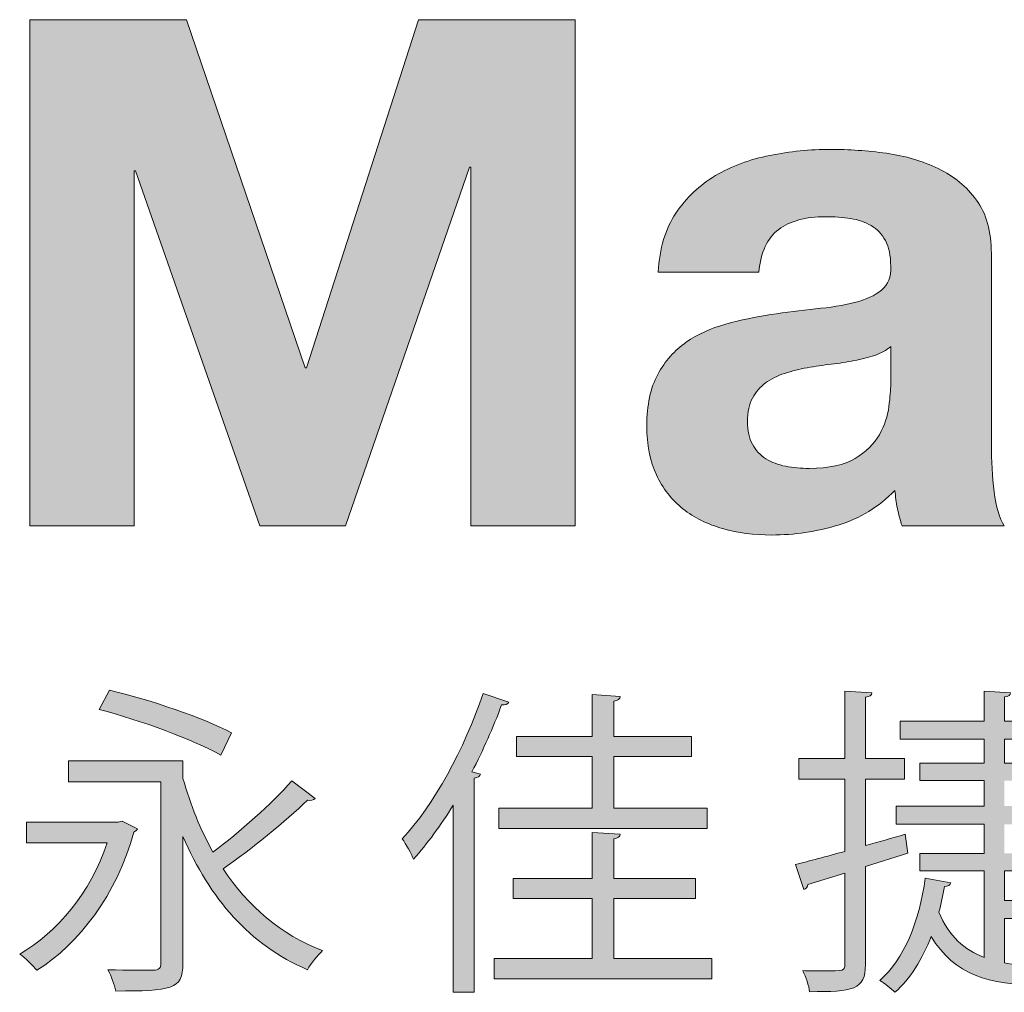
# Model space of a CAD drawing. Units: millimetres. Extents: x 60403 to 85760, y 20031 to 33592.
# Drawn here: x 77392 to 77730, y 20571 to 20905 of the extents above; entities that cross this region are included whole.
import ezdxf

# ---------------------------------------------------------------- set-up
doc = ezdxf.new("R2010")
doc.units = ezdxf.units.MM
doc.layers.add('圖層 1', color=7, linetype='Continuous', lineweight=0)

# ---------------------------------------------------------------- blocks, each defined once
blk = doc.blocks.new('Block_2')
at = {"layer": '圖層 1'}
h = blk.add_hatch(color=250, dxfattribs=at)
h.dxf.hatch_style = 2
edge = h.paths.add_edge_path()
edge.add_spline(control_points=[(5.0127, -13.4587), (5.1224, -13.4851), (5.2682, -13.5343), (5.3437, -13.5746), (5.3437, -13.5746), (5.3147, -13.6352), (5.3147, -13.6352), (5.241, -13.594), (5.097, -13.5404), (4.9846, -13.5115), (4.9846, -13.5115), (5.0127, -13.4587), (5.0127, -13.4587)], knot_values=[0, 0, 0, 0, 1, 1, 1, 2, 2, 2, 3, 3, 3, 4, 4, 4, 4], degree=3, periodic=0)
edge = h.paths.add_edge_path()
edge.add_spline(control_points=[(5.212, -13.6985), (5.2322, -13.7704), (5.2594, -13.8381), (5.2936, -13.8986), (5.3656, -13.8451), (5.4534, -13.7669), (5.5079, -13.7055), (5.5079, -13.7055), (5.5711, -13.7529), (5.5711, -13.7529), (5.5667, -13.7581), (5.5579, -13.759), (5.55, -13.7581), (5.4912, -13.8144), (5.3964, -13.8925), (5.3208, -13.9443), (5.3885, -14.0452), (5.478, -14.1234), (5.5913, -14.1664), (5.5781, -14.1787), (5.5597, -14.2015), (5.55, -14.2182), (5.3937, -14.1515), (5.284, -14.0242), (5.212, -13.8565), (5.212, -13.8565), (5.212, -14.2006), (5.212, -14.2006), (5.212, -14.2384), (5.2032, -14.2559), (5.1769, -14.2656), (5.1497, -14.2752), (5.1031, -14.2761), (5.0294, -14.2761), (5.0267, -14.2595), (5.0171, -14.2349), (5.0083, -14.2182), (5.0645, -14.2199), (5.1163, -14.2199), (5.1312, -14.2199), (5.147, -14.2191), (5.1523, -14.2147), (5.1523, -14.1998), (5.1523, -14.1998), (5.1523, -13.7081), (5.1523, -13.7081), (5.1523, -13.7081), (4.9012, -13.7081), (4.9012, -13.7081), (4.9012, -13.7081), (4.9012, -13.6511), (4.9012, -13.6511), (4.9012, -13.6511), (5.212, -13.6511), (5.212, -13.6511), (5.212, -13.6511), (5.212, -13.6985), (5.212, -13.6985)], knot_values=[0, 0, 0, 0, 1, 1, 1, 2, 2, 2, 3, 3, 3, 4, 4, 4, 5, 5, 5, 6, 6, 6, 7, 7, 7, 8, 8, 8, 9, 9, 9, 10, 10, 10, 11, 11, 11, 12, 12, 12, 13, 13, 13, 14, 14, 14, 15, 15, 15, 16, 16, 16, 17, 17, 17, 18, 18, 18, 19, 19, 19, 19], degree=3, periodic=0)
edge = h.paths.add_edge_path()
edge.add_spline(control_points=[(5.0469, -13.8144), (5.0469, -13.8144), (5.0882, -13.8354), (5.0882, -13.8354), (5.0873, -13.8389), (5.0829, -13.8424), (5.0785, -13.8442), (5.032, -14.0154), (4.9302, -14.1471), (4.8151, -14.2199), (4.8055, -14.2076), (4.7827, -14.1848), (4.7686, -14.1761), (4.8705, -14.1163), (4.9609, -14.0092), (5.0066, -13.874), (5.0066, -13.874), (4.787, -13.874), (4.787, -13.874), (4.787, -13.874), (4.787, -13.817), (4.787, -13.817), (4.787, -13.817), (5.0364, -13.817), (5.0364, -13.817), (5.0364, -13.817), (5.0469, -13.8144), (5.0469, -13.8144)], knot_values=[0, 0, 0, 0, 1, 1, 1, 2, 2, 2, 3, 3, 3, 4, 4, 4, 5, 5, 5, 6, 6, 6, 7, 7, 7, 8, 8, 8, 9, 9, 9, 9], degree=3, periodic=0)
h = blk.add_hatch(color=250, dxfattribs=at)
h.dxf.hatch_style = 2
edge = h.paths.add_edge_path()
edge.add_spline(control_points=[(6.3232, -13.7792), (6.3232, -13.7792), (6.3232, -13.6387), (6.3232, -13.6387), (6.3232, -13.6387), (6.1177, -13.6387), (6.1177, -13.6387), (6.1177, -13.6387), (6.1177, -13.5843), (6.1177, -13.5843), (6.1177, -13.5843), (6.3232, -13.5843), (6.3232, -13.5843), (6.3232, -13.5843), (6.3232, -13.471), (6.3232, -13.471), (6.3232, -13.471), (6.3996, -13.4763), (6.3996, -13.4763), (6.3987, -13.4825), (6.3943, -13.4869), (6.382, -13.4886), (6.382, -13.4886), (6.382, -13.5843), (6.382, -13.5843), (6.382, -13.5843), (6.5936, -13.5843), (6.5936, -13.5843), (6.5936, -13.5843), (6.5936, -13.6387), (6.5936, -13.6387), (6.5936, -13.6387), (6.382, -13.6387), (6.382, -13.6387), (6.382, -13.6387), (6.382, -13.7792), (6.382, -13.7792), (6.382, -13.7792), (6.6357, -13.7792), (6.6357, -13.7792), (6.6357, -13.7792), (6.6357, -13.8345), (6.6357, -13.8345), (6.6357, -13.8345), (6.0703, -13.8345), (6.0703, -13.8345), (6.0703, -13.8345), (6.0703, -13.7792), (6.0703, -13.7792), (6.0703, -13.7792), (6.3232, -13.7792), (6.3232, -13.7792)], knot_values=[0, 0, 0, 0, 1, 1, 1, 2, 2, 2, 3, 3, 3, 4, 4, 4, 5, 5, 5, 6, 6, 6, 7, 7, 7, 8, 8, 8, 9, 9, 9, 10, 10, 10, 11, 11, 11, 12, 12, 12, 13, 13, 13, 14, 14, 14, 15, 15, 15, 16, 16, 16, 17, 17, 17, 17], degree=3, periodic=0)
edge = h.paths.add_edge_path()
edge.add_spline(control_points=[(6.382, -14.1875), (6.382, -14.1875), (6.648, -14.1875), (6.648, -14.1875), (6.648, -14.1875), (6.648, -14.2428), (6.648, -14.2428), (6.648, -14.2428), (6.0572, -14.2428), (6.0572, -14.2428), (6.0572, -14.2428), (6.0572, -14.1875), (6.0572, -14.1875), (6.0572, -14.1875), (6.3232, -14.1875), (6.3232, -14.1875), (6.3232, -14.1875), (6.3232, -14.0251), (6.3232, -14.0251), (6.3232, -14.0251), (6.109, -14.0251), (6.109, -14.0251), (6.109, -14.0251), (6.109, -13.9706), (6.109, -13.9706), (6.109, -13.9706), (6.3232, -13.9706), (6.3232, -13.9706), (6.3232, -13.9706), (6.3232, -13.8451), (6.3232, -13.8451), (6.3232, -13.8451), (6.3996, -13.8503), (6.3996, -13.8503), (6.3987, -13.8565), (6.3943, -13.8609), (6.382, -13.8626), (6.382, -13.8626), (6.382, -13.9706), (6.382, -13.9706), (6.382, -13.9706), (6.6041, -13.9706), (6.6041, -13.9706), (6.6041, -13.9706), (6.6041, -14.0251), (6.6041, -14.0251), (6.6041, -14.0251), (6.382, -14.0251), (6.382, -14.0251), (6.382, -14.0251), (6.382, -14.1875), (6.382, -14.1875)], knot_values=[0, 0, 0, 0, 1, 1, 1, 2, 2, 2, 3, 3, 3, 4, 4, 4, 5, 5, 5, 6, 6, 6, 7, 7, 7, 8, 8, 8, 9, 9, 9, 10, 10, 10, 11, 11, 11, 12, 12, 12, 13, 13, 13, 14, 14, 14, 15, 15, 15, 16, 16, 16, 17, 17, 17, 17], degree=3, periodic=0)
edge = h.paths.add_edge_path()
edge.add_spline(control_points=[(5.9457, -13.7713), (5.9123, -13.8266), (5.8754, -13.8758), (5.8385, -13.9179), (5.8324, -13.9039), (5.8175, -13.8767), (5.8078, -13.8626), (5.8921, -13.7713), (5.9764, -13.6194), (6.0273, -13.4675), (6.0273, -13.4675), (6.0975, -13.4912), (6.0975, -13.4912), (6.094, -13.4974), (6.0879, -13.5), (6.0774, -13.4991), (6.0545, -13.5606), (6.0273, -13.622), (5.9966, -13.6809), (5.9966, -13.6809), (6.0203, -13.687), (6.0203, -13.687), (6.0185, -13.6923), (6.0141, -13.6967), (6.0027, -13.6976), (6.0027, -13.6976), (6.0027, -14.2796), (6.0027, -14.2796), (6.0027, -14.2796), (5.9457, -14.2796), (5.9457, -14.2796), (5.9457, -14.2796), (5.9457, -13.7713), (5.9457, -13.7713)], knot_values=[0, 0, 0, 0, 1, 1, 1, 2, 2, 2, 3, 3, 3, 4, 4, 4, 5, 5, 5, 6, 6, 6, 7, 7, 7, 8, 8, 8, 9, 9, 9, 10, 10, 10, 11, 11, 11, 11], degree=3, periodic=0)
h = blk.add_hatch(color=250, dxfattribs=at)
h.dxf.hatch_style = 2
edge = h.paths.add_edge_path()
edge.add_spline(control_points=[(7.4432, -13.8231), (7.4432, -13.8231), (7.4432, -13.9021), (7.4432, -13.9021), (7.4432, -13.9021), (7.5775, -13.9021), (7.5775, -13.9021), (7.5775, -13.9021), (7.5775, -13.8231), (7.5775, -13.8231), (7.5775, -13.8231), (7.4432, -13.8231), (7.4432, -13.8231)], knot_values=[0, 0, 0, 0, 1, 1, 1, 2, 2, 2, 3, 3, 3, 4, 4, 4, 4], degree=3, periodic=0)
edge = h.paths.add_edge_path()
edge.add_spline(control_points=[(7.4432, -13.7046), (7.4432, -13.7046), (7.4432, -13.7739), (7.4432, -13.7739), (7.4432, -13.7739), (7.5775, -13.7739), (7.5775, -13.7739), (7.5775, -13.7739), (7.5775, -13.7046), (7.5775, -13.7046), (7.5775, -13.7046), (7.4432, -13.7046), (7.4432, -13.7046)], knot_values=[0, 0, 0, 0, 1, 1, 1, 2, 2, 2, 3, 3, 3, 4, 4, 4, 4], degree=3, periodic=0)
edge = h.paths.add_edge_path()
edge.add_spline(control_points=[(7.4432, -14.0795), (7.4432, -14.0795), (7.4432, -14.1998), (7.4432, -14.1998), (7.4827, -14.2068), (7.5055, -14.2068), (7.7048, -14.2068), (7.6969, -14.2199), (7.6881, -14.2454), (7.6864, -14.2595), (7.6864, -14.2595), (7.5389, -14.2595), (7.5389, -14.2595), (7.4019, -14.2595), (7.3071, -14.2331), (7.2439, -14.1278), (7.2202, -14.1901), (7.1877, -14.2428), (7.1455, -14.2796), (7.1368, -14.27), (7.1174, -14.255), (7.1043, -14.2472), (7.171, -14.1901), (7.2114, -14.0882), (7.228, -13.9697), (7.228, -13.9697), (7.2974, -13.982), (7.2974, -13.982), (7.2957, -13.9882), (7.2895, -13.9917), (7.2799, -13.9925), (7.2764, -14.0163), (7.2711, -14.04), (7.2649, -14.0619), (7.293, -14.1278), (7.3343, -14.1646), (7.3879, -14.1848), (7.3879, -14.1848), (7.3879, -13.9495), (7.3879, -13.9495), (7.3879, -13.9495), (7.2131, -13.9495), (7.2131, -13.9495), (7.2131, -13.9495), (7.2131, -13.9021), (7.2131, -13.9021), (7.2131, -13.9021), (7.3879, -13.9021), (7.3879, -13.9021), (7.3879, -13.9021), (7.3879, -13.8231), (7.3879, -13.8231), (7.3879, -13.8231), (7.149, -13.8231), (7.149, -13.8231), (7.149, -13.8231), (7.149, -13.7739), (7.149, -13.7739), (7.149, -13.7739), (7.3879, -13.7739), (7.3879, -13.7739), (7.3879, -13.7739), (7.3879, -13.7046), (7.3879, -13.7046), (7.3879, -13.7046), (7.2131, -13.7046), (7.2131, -13.7046), (7.2131, -13.7046), (7.2131, -13.6572), (7.2131, -13.6572), (7.2131, -13.6572), (7.3879, -13.6572), (7.3879, -13.6572), (7.3879, -13.6572), (7.3879, -13.5922), (7.3879, -13.5922), (7.3879, -13.5922), (7.1596, -13.5922), (7.1596, -13.5922), (7.1596, -13.5922), (7.1596, -13.543), (7.1596, -13.543), (7.1596, -13.543), (7.3879, -13.543), (7.3879, -13.543), (7.3879, -13.543), (7.3879, -13.4614), (7.3879, -13.4614), (7.3879, -13.4614), (7.4598, -13.4658), (7.4598, -13.4658), (7.459, -13.4719), (7.4546, -13.4763), (7.4432, -13.4772), (7.4432, -13.4772), (7.4432, -13.543), (7.4432, -13.543), (7.4432, -13.543), (7.6881, -13.543), (7.6881, -13.543), (7.6881, -13.543), (7.6881, -13.5922), (7.6881, -13.5922), (7.6881, -13.5922), (7.4432, -13.5922), (7.4432, -13.5922), (7.4432, -13.5922), (7.4432, -13.6572), (7.4432, -13.6572), (7.4432, -13.6572), (7.6328, -13.6572), (7.6328, -13.6572), (7.6328, -13.6572), (7.6328, -13.7739), (7.6328, -13.7739), (7.6328, -13.7739), (7.6995, -13.7739), (7.6995, -13.7739), (7.6995, -13.7739), (7.6995, -13.8231), (7.6995, -13.8231), (7.6995, -13.8231), (7.6328, -13.8231), (7.6328, -13.8231), (7.6328, -13.8231), (7.6328, -13.9495), (7.6328, -13.9495), (7.6328, -13.9495), (7.4432, -13.9495), (7.4432, -13.9495), (7.4432, -13.9495), (7.4432, -14.0303), (7.4432, -14.0303), (7.4432, -14.0303), (7.6416, -14.0303), (7.6416, -14.0303), (7.6416, -14.0303), (7.6416, -14.0795), (7.6416, -14.0795), (7.6416, -14.0795), (7.4432, -14.0795), (7.4432, -14.0795)], knot_values=[0, 0, 0, 0, 1, 1, 1, 2, 2, 2, 3, 3, 3, 4, 4, 4, 5, 5, 5, 6, 6, 6, 7, 7, 7, 8, 8, 8, 9, 9, 9, 10, 10, 10, 11, 11, 11, 12, 12, 12, 13, 13, 13, 14, 14, 14, 15, 15, 15, 16, 16, 16, 17, 17, 17, 18, 18, 18, 19, 19, 19, 20, 20, 20, 21, 21, 21, 22, 22, 22, 23, 23, 23, 24, 24, 24, 25, 25, 25, 26, 26, 26, 27, 27, 27, 28, 28, 28, 29, 29, 29, 30, 30, 30, 31, 31, 31, 32, 32, 32, 33, 33, 33, 34, 34, 34, 35, 35, 35, 36, 36, 36, 37, 37, 37, 38, 38, 38, 39, 39, 39, 40, 40, 40, 41, 41, 41, 42, 42, 42, 43, 43, 43, 44, 44, 44, 45, 45, 45, 46, 46, 46, 47, 47, 47, 47], degree=3, periodic=0)
edge = h.paths.add_edge_path()
edge.add_spline(control_points=[(7.0656, -13.881), (7.1008, -13.8714), (7.1376, -13.8609), (7.1736, -13.8503), (7.1736, -13.8503), (7.1806, -13.9012), (7.1806, -13.9012), (7.1806, -13.9012), (7.0656, -13.9381), (7.0656, -13.9381), (7.0656, -13.9381), (7.0656, -14.2041), (7.0656, -14.2041), (7.0656, -14.2735), (7.0314, -14.2779), (6.9138, -14.2779), (6.912, -14.2621), (6.9041, -14.2375), (6.8953, -14.2208), (6.9146, -14.2217), (6.9322, -14.2217), (6.948, -14.2217), (7.0094, -14.2217), (7.0094, -14.2208), (7.0094, -14.2033), (7.0094, -14.2033), (7.0094, -13.9557), (7.0094, -13.9557), (7.0094, -13.9557), (6.9094, -13.9864), (6.9094, -13.9864), (6.9085, -13.9934), (6.9041, -13.9987), (6.8979, -14.0005), (6.8979, -14.0005), (6.876, -13.932), (6.876, -13.932), (6.9129, -13.9232), (6.9585, -13.9109), (7.0094, -13.8969), (7.0094, -13.8969), (7.0094, -13.7002), (7.0094, -13.7002), (7.0094, -13.7002), (6.8848, -13.7002), (6.8848, -13.7002), (6.8848, -13.7002), (6.8848, -13.6449), (6.8848, -13.6449), (6.8848, -13.6449), (7.0094, -13.6449), (7.0094, -13.6449), (7.0094, -13.6449), (7.0094, -13.4614), (7.0094, -13.4614), (7.0094, -13.4614), (7.0832, -13.4658), (7.0832, -13.4658), (7.0823, -13.4728), (7.0779, -13.4763), (7.0656, -13.4781), (7.0656, -13.4781), (7.0656, -13.6449), (7.0656, -13.6449), (7.0656, -13.6449), (7.1719, -13.6449), (7.1719, -13.6449), (7.1719, -13.6449), (7.1719, -13.7002), (7.1719, -13.7002), (7.1719, -13.7002), (7.0656, -13.7002), (7.0656, -13.7002), (7.0656, -13.7002), (7.0656, -13.881), (7.0656, -13.881)], knot_values=[0, 0, 0, 0, 1, 1, 1, 2, 2, 2, 3, 3, 3, 4, 4, 4, 5, 5, 5, 6, 6, 6, 7, 7, 7, 8, 8, 8, 9, 9, 9, 10, 10, 10, 11, 11, 11, 12, 12, 12, 13, 13, 13, 14, 14, 14, 15, 15, 15, 16, 16, 16, 17, 17, 17, 18, 18, 18, 19, 19, 19, 20, 20, 20, 21, 21, 21, 22, 22, 22, 23, 23, 23, 24, 24, 24, 25, 25, 25, 25], degree=3, periodic=0)
for points, knots in [([(5.0127, -13.4587), (5.1224, -13.4851), (5.2682, -13.5343), (5.3437, -13.5746), (5.3437, -13.5746), (5.3147, -13.6352), (5.3147, -13.6352), (5.241, -13.594), (5.097, -13.5404), (4.9846, -13.5115), (4.9846, -13.5115), (5.0127, -13.4587), (5.0127, -13.4587)], [0, 0, 0, 0, 1, 1, 1, 2, 2, 2, 3, 3, 3, 4, 4, 4, 4]), ([(5.9457, -13.7713), (5.9123, -13.8266), (5.8754, -13.8758), (5.8385, -13.9179), (5.8324, -13.9039), (5.8175, -13.8767), (5.8078, -13.8626), (5.8921, -13.7713), (5.9764, -13.6194), (6.0273, -13.4675), (6.0273, -13.4675), (6.0975, -13.4912), (6.0975, -13.4912), (6.094, -13.4974), (6.0879, -13.5), (6.0774, -13.4991), (6.0545, -13.5606), (6.0273, -13.622), (5.9966, -13.6809), (5.9966, -13.6809), (6.0203, -13.687), (6.0203, -13.687), (6.0185, -13.6923), (6.0141, -13.6967), (6.0027, -13.6976), (6.0027, -13.6976), (6.0027, -14.2796), (6.0027, -14.2796), (6.0027, -14.2796), (5.9457, -14.2796), (5.9457, -14.2796), (5.9457, -14.2796), (5.9457, -13.7713), (5.9457, -13.7713)], [0, 0, 0, 0, 1, 1, 1, 2, 2, 2, 3, 3, 3, 4, 4, 4, 5, 5, 5, 6, 6, 6, 7, 7, 7, 8, 8, 8, 9, 9, 9, 10, 10, 10, 11, 11, 11, 11]), ([(6.3232, -13.7792), (6.3232, -13.7792), (6.3232, -13.6387), (6.3232, -13.6387), (6.3232, -13.6387), (6.1177, -13.6387), (6.1177, -13.6387), (6.1177, -13.6387), (6.1177, -13.5843), (6.1177, -13.5843), (6.1177, -13.5843), (6.3232, -13.5843), (6.3232, -13.5843), (6.3232, -13.5843), (6.3232, -13.471), (6.3232, -13.471), (6.3232, -13.471), (6.3996, -13.4763), (6.3996, -13.4763), (6.3987, -13.4825), (6.3943, -13.4869), (6.382, -13.4886), (6.382, -13.4886), (6.382, -13.5843), (6.382, -13.5843), (6.382, -13.5843), (6.5936, -13.5843), (6.5936, -13.5843), (6.5936, -13.5843), (6.5936, -13.6387), (6.5936, -13.6387), (6.5936, -13.6387), (6.382, -13.6387), (6.382, -13.6387), (6.382, -13.6387), (6.382, -13.7792), (6.382, -13.7792), (6.382, -13.7792), (6.6357, -13.7792), (6.6357, -13.7792), (6.6357, -13.7792), (6.6357, -13.8345), (6.6357, -13.8345), (6.6357, -13.8345), (6.0703, -13.8345), (6.0703, -13.8345), (6.0703, -13.8345), (6.0703, -13.7792), (6.0703, -13.7792), (6.0703, -13.7792), (6.3232, -13.7792), (6.3232, -13.7792)], [0, 0, 0, 0, 1, 1, 1, 2, 2, 2, 3, 3, 3, 4, 4, 4, 5, 5, 5, 6, 6, 6, 7, 7, 7, 8, 8, 8, 9, 9, 9, 10, 10, 10, 11, 11, 11, 12, 12, 12, 13, 13, 13, 14, 14, 14, 15, 15, 15, 16, 16, 16, 17, 17, 17, 17]), ([(7.0656, -13.881), (7.1008, -13.8714), (7.1376, -13.8609), (7.1736, -13.8503), (7.1736, -13.8503), (7.1806, -13.9012), (7.1806, -13.9012), (7.1806, -13.9012), (7.0656, -13.9381), (7.0656, -13.9381), (7.0656, -13.9381), (7.0656, -14.2041), (7.0656, -14.2041), (7.0656, -14.2735), (7.0314, -14.2779), (6.9138, -14.2779), (6.912, -14.2621), (6.9041, -14.2375), (6.8953, -14.2208), (6.9146, -14.2217), (6.9322, -14.2217), (6.948, -14.2217), (7.0094, -14.2217), (7.0094, -14.2208), (7.0094, -14.2033), (7.0094, -14.2033), (7.0094, -13.9557), (7.0094, -13.9557), (7.0094, -13.9557), (6.9094, -13.9864), (6.9094, -13.9864), (6.9085, -13.9934), (6.9041, -13.9987), (6.8979, -14.0005), (6.8979, -14.0005), (6.876, -13.932), (6.876, -13.932), (6.9129, -13.9232), (6.9585, -13.9109), (7.0094, -13.8969), (7.0094, -13.8969), (7.0094, -13.7002), (7.0094, -13.7002), (7.0094, -13.7002), (6.8848, -13.7002), (6.8848, -13.7002), (6.8848, -13.7002), (6.8848, -13.6449), (6.8848, -13.6449), (6.8848, -13.6449), (7.0094, -13.6449), (7.0094, -13.6449), (7.0094, -13.6449), (7.0094, -13.4614), (7.0094, -13.4614), (7.0094, -13.4614), (7.0832, -13.4658), (7.0832, -13.4658), (7.0823, -13.4728), (7.0779, -13.4763), (7.0656, -13.4781), (7.0656, -13.4781), (7.0656, -13.6449), (7.0656, -13.6449), (7.0656, -13.6449), (7.1719, -13.6449), (7.1719, -13.6449), (7.1719, -13.6449), (7.1719, -13.7002), (7.1719, -13.7002), (7.1719, -13.7002), (7.0656, -13.7002), (7.0656, -13.7002), (7.0656, -13.7002), (7.0656, -13.881), (7.0656, -13.881)], [0, 0, 0, 0, 1, 1, 1, 2, 2, 2, 3, 3, 3, 4, 4, 4, 5, 5, 5, 6, 6, 6, 7, 7, 7, 8, 8, 8, 9, 9, 9, 10, 10, 10, 11, 11, 11, 12, 12, 12, 13, 13, 13, 14, 14, 14, 15, 15, 15, 16, 16, 16, 17, 17, 17, 18, 18, 18, 19, 19, 19, 20, 20, 20, 21, 21, 21, 22, 22, 22, 23, 23, 23, 24, 24, 24, 25, 25, 25, 25]), ([(7.4432, -14.0795), (7.4432, -14.0795), (7.4432, -14.1998), (7.4432, -14.1998), (7.4827, -14.2068), (7.5055, -14.2068), (7.7048, -14.2068), (7.6969, -14.2199), (7.6881, -14.2454), (7.6864, -14.2595), (7.6864, -14.2595), (7.5389, -14.2595), (7.5389, -14.2595), (7.4019, -14.2595), (7.3071, -14.2331), (7.2439, -14.1278), (7.2202, -14.1901), (7.1877, -14.2428), (7.1455, -14.2796), (7.1368, -14.27), (7.1174, -14.255), (7.1043, -14.2472), (7.171, -14.1901), (7.2114, -14.0882), (7.228, -13.9697), (7.228, -13.9697), (7.2974, -13.982), (7.2974, -13.982), (7.2957, -13.9882), (7.2895, -13.9917), (7.2799, -13.9925), (7.2764, -14.0163), (7.2711, -14.04), (7.2649, -14.0619), (7.293, -14.1278), (7.3343, -14.1646), (7.3879, -14.1848), (7.3879, -14.1848), (7.3879, -13.9495), (7.3879, -13.9495), (7.3879, -13.9495), (7.2131, -13.9495), (7.2131, -13.9495), (7.2131, -13.9495), (7.2131, -13.9021), (7.2131, -13.9021), (7.2131, -13.9021), (7.3879, -13.9021), (7.3879, -13.9021), (7.3879, -13.9021), (7.3879, -13.8231), (7.3879, -13.8231), (7.3879, -13.8231), (7.149, -13.8231), (7.149, -13.8231), (7.149, -13.8231), (7.149, -13.7739), (7.149, -13.7739), (7.149, -13.7739), (7.3879, -13.7739), (7.3879, -13.7739), (7.3879, -13.7739), (7.3879, -13.7046), (7.3879, -13.7046), (7.3879, -13.7046), (7.2131, -13.7046), (7.2131, -13.7046), (7.2131, -13.7046), (7.2131, -13.6572), (7.2131, -13.6572), (7.2131, -13.6572), (7.3879, -13.6572), (7.3879, -13.6572), (7.3879, -13.6572), (7.3879, -13.5922), (7.3879, -13.5922), (7.3879, -13.5922), (7.1596, -13.5922), (7.1596, -13.5922), (7.1596, -13.5922), (7.1596, -13.543), (7.1596, -13.543), (7.1596, -13.543), (7.3879, -13.543), (7.3879, -13.543), (7.3879, -13.543), (7.3879, -13.4614), (7.3879, -13.4614), (7.3879, -13.4614), (7.4598, -13.4658), (7.4598, -13.4658), (7.459, -13.4719), (7.4546, -13.4763), (7.4432, -13.4772), (7.4432, -13.4772), (7.4432, -13.543), (7.4432, -13.543), (7.4432, -13.543), (7.6881, -13.543), (7.6881, -13.543), (7.6881, -13.543), (7.6881, -13.5922), (7.6881, -13.5922), (7.6881, -13.5922), (7.4432, -13.5922), (7.4432, -13.5922), (7.4432, -13.5922), (7.4432, -13.6572), (7.4432, -13.6572), (7.4432, -13.6572), (7.6328, -13.6572), (7.6328, -13.6572), (7.6328, -13.6572), (7.6328, -13.7739), (7.6328, -13.7739), (7.6328, -13.7739), (7.6995, -13.7739), (7.6995, -13.7739), (7.6995, -13.7739), (7.6995, -13.8231), (7.6995, -13.8231), (7.6995, -13.8231), (7.6328, -13.8231), (7.6328, -13.8231), (7.6328, -13.8231), (7.6328, -13.9495), (7.6328, -13.9495), (7.6328, -13.9495), (7.4432, -13.9495), (7.4432, -13.9495), (7.4432, -13.9495), (7.4432, -14.0303), (7.4432, -14.0303), (7.4432, -14.0303), (7.6416, -14.0303), (7.6416, -14.0303), (7.6416, -14.0303), (7.6416, -14.0795), (7.6416, -14.0795), (7.6416, -14.0795), (7.4432, -14.0795), (7.4432, -14.0795)], [0, 0, 0, 0, 1, 1, 1, 2, 2, 2, 3, 3, 3, 4, 4, 4, 5, 5, 5, 6, 6, 6, 7, 7, 7, 8, 8, 8, 9, 9, 9, 10, 10, 10, 11, 11, 11, 12, 12, 12, 13, 13, 13, 14, 14, 14, 15, 15, 15, 16, 16, 16, 17, 17, 17, 18, 18, 18, 19, 19, 19, 20, 20, 20, 21, 21, 21, 22, 22, 22, 23, 23, 23, 24, 24, 24, 25, 25, 25, 26, 26, 26, 27, 27, 27, 28, 28, 28, 29, 29, 29, 30, 30, 30, 31, 31, 31, 32, 32, 32, 33, 33, 33, 34, 34, 34, 35, 35, 35, 36, 36, 36, 37, 37, 37, 38, 38, 38, 39, 39, 39, 40, 40, 40, 41, 41, 41, 42, 42, 42, 43, 43, 43, 44, 44, 44, 45, 45, 45, 46, 46, 46, 47, 47, 47, 47]), ([(5.212, -13.6985), (5.2322, -13.7704), (5.2594, -13.8381), (5.2936, -13.8986), (5.3656, -13.8451), (5.4534, -13.7669), (5.5079, -13.7055), (5.5079, -13.7055), (5.5711, -13.7529), (5.5711, -13.7529), (5.5667, -13.7581), (5.5579, -13.759), (5.55, -13.7581), (5.4912, -13.8144), (5.3964, -13.8925), (5.3208, -13.9443), (5.3885, -14.0452), (5.478, -14.1234), (5.5913, -14.1664), (5.5781, -14.1787), (5.5597, -14.2015), (5.55, -14.2182), (5.3937, -14.1515), (5.284, -14.0242), (5.212, -13.8565), (5.212, -13.8565), (5.212, -14.2006), (5.212, -14.2006), (5.212, -14.2384), (5.2032, -14.2559), (5.1769, -14.2656), (5.1497, -14.2752), (5.1031, -14.2761), (5.0294, -14.2761), (5.0267, -14.2595), (5.0171, -14.2349), (5.0083, -14.2182), (5.0645, -14.2199), (5.1163, -14.2199), (5.1312, -14.2199), (5.147, -14.2191), (5.1523, -14.2147), (5.1523, -14.1998), (5.1523, -14.1998), (5.1523, -13.7081), (5.1523, -13.7081), (5.1523, -13.7081), (4.9012, -13.7081), (4.9012, -13.7081), (4.9012, -13.7081), (4.9012, -13.6511), (4.9012, -13.6511), (4.9012, -13.6511), (5.212, -13.6511), (5.212, -13.6511), (5.212, -13.6511), (5.212, -13.6985), (5.212, -13.6985)], [0, 0, 0, 0, 1, 1, 1, 2, 2, 2, 3, 3, 3, 4, 4, 4, 5, 5, 5, 6, 6, 6, 7, 7, 7, 8, 8, 8, 9, 9, 9, 10, 10, 10, 11, 11, 11, 12, 12, 12, 13, 13, 13, 14, 14, 14, 15, 15, 15, 16, 16, 16, 17, 17, 17, 18, 18, 18, 19, 19, 19, 19]), ([(5.0469, -13.8144), (5.0469, -13.8144), (5.0882, -13.8354), (5.0882, -13.8354), (5.0873, -13.8389), (5.0829, -13.8424), (5.0785, -13.8442), (5.032, -14.0154), (4.9302, -14.1471), (4.8151, -14.2199), (4.8055, -14.2076), (4.7827, -14.1848), (4.7686, -14.1761), (4.8705, -14.1163), (4.9609, -14.0092), (5.0066, -13.874), (5.0066, -13.874), (4.787, -13.874), (4.787, -13.874), (4.787, -13.874), (4.787, -13.817), (4.787, -13.817), (4.787, -13.817), (5.0364, -13.817), (5.0364, -13.817), (5.0364, -13.817), (5.0469, -13.8144), (5.0469, -13.8144)], [0, 0, 0, 0, 1, 1, 1, 2, 2, 2, 3, 3, 3, 4, 4, 4, 5, 5, 5, 6, 6, 6, 7, 7, 7, 8, 8, 8, 9, 9, 9, 9]), ([(6.382, -14.1875), (6.382, -14.1875), (6.648, -14.1875), (6.648, -14.1875), (6.648, -14.1875), (6.648, -14.2428), (6.648, -14.2428), (6.648, -14.2428), (6.0572, -14.2428), (6.0572, -14.2428), (6.0572, -14.2428), (6.0572, -14.1875), (6.0572, -14.1875), (6.0572, -14.1875), (6.3232, -14.1875), (6.3232, -14.1875), (6.3232, -14.1875), (6.3232, -14.0251), (6.3232, -14.0251), (6.3232, -14.0251), (6.109, -14.0251), (6.109, -14.0251), (6.109, -14.0251), (6.109, -13.9706), (6.109, -13.9706), (6.109, -13.9706), (6.3232, -13.9706), (6.3232, -13.9706), (6.3232, -13.9706), (6.3232, -13.8451), (6.3232, -13.8451), (6.3232, -13.8451), (6.3996, -13.8503), (6.3996, -13.8503), (6.3987, -13.8565), (6.3943, -13.8609), (6.382, -13.8626), (6.382, -13.8626), (6.382, -13.9706), (6.382, -13.9706), (6.382, -13.9706), (6.6041, -13.9706), (6.6041, -13.9706), (6.6041, -13.9706), (6.6041, -14.0251), (6.6041, -14.0251), (6.6041, -14.0251), (6.382, -14.0251), (6.382, -14.0251), (6.382, -14.0251), (6.382, -14.1875), (6.382, -14.1875)], [0, 0, 0, 0, 1, 1, 1, 2, 2, 2, 3, 3, 3, 4, 4, 4, 5, 5, 5, 6, 6, 6, 7, 7, 7, 8, 8, 8, 9, 9, 9, 10, 10, 10, 11, 11, 11, 12, 12, 12, 13, 13, 13, 14, 14, 14, 15, 15, 15, 16, 16, 16, 17, 17, 17, 17])]:
    blk.add_open_spline(points, degree=3, knots=knots, dxfattribs=at)

msp = doc.modelspace()

# ---------------------------------------------------------------- hatches: boundary and pattern name
at = {"layer": '圖層 1', "lineweight": 13}
h = msp.add_hatch(color=250, dxfattribs=at)
h.dxf.hatch_style = 2
edge = h.paths.add_edge_path()
edge.add_spline(control_points=[(77449.2, 20904.93), (77449.2, 20904.93), (77489.9, 20785.27), (77489.9, 20785.27), (77489.9, 20785.27), (77490.39, 20785.27), (77490.39, 20785.27), (77490.39, 20785.27), (77528.89, 20904.93), (77528.89, 20904.93), (77528.89, 20904.93), (77582.75, 20904.93), (77582.75, 20904.93), (77582.75, 20904.93), (77582.75, 20730.92), (77582.75, 20730.92), (77582.75, 20730.92), (77546.93, 20730.92), (77546.93, 20730.92), (77546.93, 20730.92), (77546.93, 20854.24), (77546.93, 20854.24), (77546.93, 20854.24), (77546.44, 20854.24), (77546.44, 20854.24), (77546.44, 20854.24), (77503.79, 20730.92), (77503.79, 20730.92), (77503.79, 20730.92), (77474.3, 20730.92), (77474.3, 20730.92), (77474.3, 20730.92), (77431.65, 20853.02), (77431.65, 20853.02), (77431.65, 20853.02), (77431.17, 20853.02), (77431.17, 20853.02), (77431.17, 20853.02), (77431.17, 20730.92), (77431.17, 20730.92), (77431.17, 20730.92), (77395.34, 20730.92), (77395.34, 20730.92), (77395.34, 20730.92), (77395.34, 20904.93), (77395.34, 20904.93), (77395.34, 20904.93), (77449.2, 20904.93), (77449.2, 20904.93)], knot_values=[0, 0, 0, 0, 1, 1, 1, 2, 2, 2, 3, 3, 3, 4, 4, 4, 5, 5, 5, 6, 6, 6, 7, 7, 7, 8, 8, 8, 9, 9, 9, 10, 10, 10, 11, 11, 11, 12, 12, 12, 13, 13, 13, 14, 14, 14, 15, 15, 15, 16, 16, 16, 16], degree=3, periodic=0)
h = msp.add_hatch(color=250, dxfattribs=at)
h.dxf.hatch_style = 2
edge = h.paths.add_edge_path()
edge.add_spline(control_points=[(77691.2, 20792.58), (77689.73, 20791.28), (77687.91, 20790.27), (77685.71, 20789.53), (77683.52, 20788.81), (77681.16, 20788.2), (77678.64, 20787.71), (77676.12, 20787.22), (77673.48, 20786.81), (77670.72, 20786.49), (77667.96, 20786.16), (77665.2, 20785.76), (77662.44, 20785.27), (77659.84, 20784.78), (77657.28, 20784.13), (77654.76, 20783.32), (77652.24, 20782.51), (77650.05, 20781.41), (77648.18, 20780.03), (77646.31, 20778.65), (77644.81, 20776.9), (77643.67, 20774.79), (77642.54, 20772.68), (77641.97, 20770), (77641.97, 20766.75), (77641.97, 20763.66), (77642.54, 20761.06), (77643.67, 20758.95), (77644.81, 20756.84), (77646.36, 20755.18), (77648.3, 20753.95), (77650.25, 20752.74), (77652.53, 20751.88), (77655.13, 20751.4), (77657.72, 20750.91), (77660.41, 20750.66), (77663.17, 20750.66), (77669.99, 20750.66), (77675.27, 20751.8), (77679.01, 20754.08), (77682.75, 20756.35), (77685.51, 20759.07), (77687.3, 20762.24), (77689.08, 20765.41), (77690.18, 20768.61), (77690.58, 20771.87), (77690.99, 20775.12), (77691.2, 20777.72), (77691.2, 20779.67), (77691.2, 20779.67), (77691.2, 20792.58), (77691.2, 20792.58)], knot_values=[0, 0, 0, 0, 1, 1, 1, 2, 2, 2, 3, 3, 3, 4, 4, 4, 5, 5, 5, 6, 6, 6, 7, 7, 7, 8, 8, 8, 9, 9, 9, 10, 10, 10, 11, 11, 11, 12, 12, 12, 13, 13, 13, 14, 14, 14, 15, 15, 15, 16, 16, 16, 17, 17, 17, 17], degree=3, periodic=0)
edge = h.paths.add_edge_path()
edge.add_spline(control_points=[(77611.26, 20818.17), (77611.75, 20826.29), (77613.78, 20833.04), (77617.35, 20838.4), (77620.93, 20843.76), (77625.48, 20848.06), (77631, 20851.31), (77636.52, 20854.56), (77642.74, 20856.88), (77649.64, 20858.26), (77656.55, 20859.64), (77663.49, 20860.33), (77670.48, 20860.33), (77676.82, 20860.33), (77683.23, 20859.88), (77689.73, 20858.99), (77696.23, 20858.09), (77702.16, 20856.35), (77707.52, 20853.75), (77712.89, 20851.15), (77717.27, 20847.54), (77720.68, 20842.91), (77724.1, 20838.28), (77725.8, 20832.14), (77725.8, 20824.51), (77725.8, 20824.51), (77725.8, 20758.95), (77725.8, 20758.95), (77725.8, 20753.26), (77726.13, 20747.82), (77726.77, 20742.62), (77727.42, 20737.42), (77728.56, 20733.52), (77730.19, 20730.92), (77730.19, 20730.92), (77695.09, 20730.92), (77695.09, 20730.92), (77694.44, 20732.87), (77693.91, 20734.86), (77693.51, 20736.9), (77693.1, 20738.93), (77692.82, 20741), (77692.66, 20743.11), (77687.13, 20737.42), (77680.63, 20733.44), (77673.16, 20731.17), (77665.69, 20728.9), (77658.05, 20727.76), (77650.25, 20727.76), (77644.24, 20727.76), (77638.64, 20728.49), (77633.44, 20729.95), (77628.24, 20731.41), (77623.69, 20733.68), (77619.79, 20736.78), (77615.89, 20739.86), (77612.84, 20743.76), (77610.65, 20748.47), (77608.46, 20753.18), (77607.36, 20758.79), (77607.36, 20765.29), (77607.36, 20772.43), (77608.62, 20778.32), (77611.14, 20782.95), (77613.66, 20787.58), (77616.9, 20791.28), (77620.89, 20794.04), (77624.87, 20796.8), (77629.42, 20798.88), (77634.53, 20800.26), (77639.65, 20801.64), (77644.81, 20802.73), (77650.01, 20803.55), (77655.21, 20804.36), (77660.33, 20805.01), (77665.36, 20805.5), (77670.4, 20805.98), (77674.87, 20806.72), (77678.77, 20807.69), (77682.66, 20808.67), (77685.75, 20810.09), (77688.03, 20811.95), (77690.3, 20813.82), (77691.35, 20816.55), (77691.2, 20820.12), (77691.2, 20823.85), (77690.58, 20826.82), (77689.37, 20829.02), (77688.15, 20831.21), (77686.52, 20832.91), (77684.49, 20834.13), (77682.46, 20835.35), (77680.11, 20836.16), (77677.43, 20836.57), (77674.74, 20836.97), (77671.86, 20837.18), (77668.78, 20837.18), (77661.95, 20837.18), (77656.59, 20835.72), (77652.69, 20832.79), (77648.79, 20829.87), (77646.51, 20825), (77645.87, 20818.17), (77645.87, 20818.17), (77611.26, 20818.17), (77611.26, 20818.17)], knot_values=[0, 0, 0, 0, 1, 1, 1, 2, 2, 2, 3, 3, 3, 4, 4, 4, 5, 5, 5, 6, 6, 6, 7, 7, 7, 8, 8, 8, 9, 9, 9, 10, 10, 10, 11, 11, 11, 12, 12, 12, 13, 13, 13, 14, 14, 14, 15, 15, 15, 16, 16, 16, 17, 17, 17, 18, 18, 18, 19, 19, 19, 20, 20, 20, 21, 21, 21, 22, 22, 22, 23, 23, 23, 24, 24, 24, 25, 25, 25, 26, 26, 26, 27, 27, 27, 28, 28, 28, 29, 29, 29, 30, 30, 30, 31, 31, 31, 32, 32, 32, 33, 33, 33, 34, 34, 34, 35, 35, 35, 35], degree=3, periodic=0)

# ---------------------------------------------------------------- linework, layer by layer
for points, knots in [([(77449.2, 20904.93), (77449.2, 20904.93), (77489.9, 20785.27), (77489.9, 20785.27), (77489.9, 20785.27), (77490.39, 20785.27), (77490.39, 20785.27), (77490.39, 20785.27), (77528.89, 20904.93), (77528.89, 20904.93), (77528.89, 20904.93), (77582.75, 20904.93), (77582.75, 20904.93), (77582.75, 20904.93), (77582.75, 20730.92), (77582.75, 20730.92), (77582.75, 20730.92), (77546.93, 20730.92), (77546.93, 20730.92), (77546.93, 20730.92), (77546.93, 20854.24), (77546.93, 20854.24), (77546.93, 20854.24), (77546.44, 20854.24), (77546.44, 20854.24), (77546.44, 20854.24), (77503.79, 20730.92), (77503.79, 20730.92), (77503.79, 20730.92), (77474.3, 20730.92), (77474.3, 20730.92), (77474.3, 20730.92), (77431.65, 20853.02), (77431.65, 20853.02), (77431.65, 20853.02), (77431.17, 20853.02), (77431.17, 20853.02), (77431.17, 20853.02), (77431.17, 20730.92), (77431.17, 20730.92), (77431.17, 20730.92), (77395.34, 20730.92), (77395.34, 20730.92), (77395.34, 20730.92), (77395.34, 20904.93), (77395.34, 20904.93), (77395.34, 20904.93), (77449.2, 20904.93), (77449.2, 20904.93)], [0, 0, 0, 0, 1, 1, 1, 2, 2, 2, 3, 3, 3, 4, 4, 4, 5, 5, 5, 6, 6, 6, 7, 7, 7, 8, 8, 8, 9, 9, 9, 10, 10, 10, 11, 11, 11, 12, 12, 12, 13, 13, 13, 14, 14, 14, 15, 15, 15, 16, 16, 16, 16]), ([(77611.26, 20818.17), (77611.75, 20826.29), (77613.78, 20833.04), (77617.35, 20838.4), (77620.93, 20843.76), (77625.48, 20848.06), (77631, 20851.31), (77636.52, 20854.56), (77642.74, 20856.88), (77649.64, 20858.26), (77656.55, 20859.64), (77663.49, 20860.33), (77670.48, 20860.33), (77676.82, 20860.33), (77683.23, 20859.88), (77689.73, 20858.99), (77696.23, 20858.09), (77702.16, 20856.35), (77707.52, 20853.75), (77712.89, 20851.15), (77717.27, 20847.54), (77720.68, 20842.91), (77724.1, 20838.28), (77725.8, 20832.14), (77725.8, 20824.51), (77725.8, 20824.51), (77725.8, 20758.95), (77725.8, 20758.95), (77725.8, 20753.26), (77726.13, 20747.82), (77726.77, 20742.62), (77727.42, 20737.42), (77728.56, 20733.52), (77730.19, 20730.92), (77730.19, 20730.92), (77695.09, 20730.92), (77695.09, 20730.92), (77694.44, 20732.87), (77693.91, 20734.86), (77693.51, 20736.9), (77693.1, 20738.93), (77692.82, 20741), (77692.66, 20743.11), (77687.13, 20737.42), (77680.63, 20733.44), (77673.16, 20731.17), (77665.69, 20728.9), (77658.05, 20727.76), (77650.25, 20727.76), (77644.24, 20727.76), (77638.64, 20728.49), (77633.44, 20729.95), (77628.24, 20731.41), (77623.69, 20733.68), (77619.79, 20736.78), (77615.89, 20739.86), (77612.84, 20743.76), (77610.65, 20748.47), (77608.46, 20753.18), (77607.36, 20758.79), (77607.36, 20765.29), (77607.36, 20772.43), (77608.62, 20778.32), (77611.14, 20782.95), (77613.66, 20787.58), (77616.9, 20791.28), (77620.89, 20794.04), (77624.87, 20796.8), (77629.42, 20798.88), (77634.53, 20800.26), (77639.65, 20801.64), (77644.81, 20802.73), (77650.01, 20803.55), (77655.21, 20804.36), (77660.33, 20805.01), (77665.36, 20805.5), (77670.4, 20805.98), (77674.87, 20806.72), (77678.77, 20807.69), (77682.66, 20808.67), (77685.75, 20810.09), (77688.03, 20811.95), (77690.3, 20813.82), (77691.35, 20816.55), (77691.2, 20820.12), (77691.2, 20823.85), (77690.58, 20826.82), (77689.37, 20829.02), (77688.15, 20831.21), (77686.52, 20832.91), (77684.49, 20834.13), (77682.46, 20835.35), (77680.11, 20836.16), (77677.43, 20836.57), (77674.74, 20836.97), (77671.86, 20837.18), (77668.78, 20837.18), (77661.95, 20837.18), (77656.59, 20835.72), (77652.69, 20832.79), (77648.79, 20829.87), (77646.51, 20825), (77645.87, 20818.17), (77645.87, 20818.17), (77611.26, 20818.17), (77611.26, 20818.17)], [0, 0, 0, 0, 1, 1, 1, 2, 2, 2, 3, 3, 3, 4, 4, 4, 5, 5, 5, 6, 6, 6, 7, 7, 7, 8, 8, 8, 9, 9, 9, 10, 10, 10, 11, 11, 11, 12, 12, 12, 13, 13, 13, 14, 14, 14, 15, 15, 15, 16, 16, 16, 17, 17, 17, 18, 18, 18, 19, 19, 19, 20, 20, 20, 21, 21, 21, 22, 22, 22, 23, 23, 23, 24, 24, 24, 25, 25, 25, 26, 26, 26, 27, 27, 27, 28, 28, 28, 29, 29, 29, 30, 30, 30, 31, 31, 31, 32, 32, 32, 33, 33, 33, 34, 34, 34, 35, 35, 35, 35]), ([(77691.2, 20792.58), (77689.73, 20791.28), (77687.91, 20790.27), (77685.71, 20789.53), (77683.52, 20788.81), (77681.16, 20788.2), (77678.64, 20787.71), (77676.12, 20787.22), (77673.48, 20786.81), (77670.72, 20786.49), (77667.96, 20786.16), (77665.2, 20785.76), (77662.44, 20785.27), (77659.84, 20784.78), (77657.28, 20784.13), (77654.76, 20783.32), (77652.24, 20782.51), (77650.05, 20781.41), (77648.18, 20780.03), (77646.31, 20778.65), (77644.81, 20776.9), (77643.67, 20774.79), (77642.54, 20772.68), (77641.97, 20770), (77641.97, 20766.75), (77641.97, 20763.66), (77642.54, 20761.06), (77643.67, 20758.95), (77644.81, 20756.84), (77646.36, 20755.18), (77648.3, 20753.95), (77650.25, 20752.74), (77652.53, 20751.88), (77655.13, 20751.4), (77657.72, 20750.91), (77660.41, 20750.66), (77663.17, 20750.66), (77669.99, 20750.66), (77675.27, 20751.8), (77679.01, 20754.08), (77682.75, 20756.35), (77685.51, 20759.07), (77687.3, 20762.24), (77689.08, 20765.41), (77690.18, 20768.61), (77690.58, 20771.87), (77690.99, 20775.12), (77691.2, 20777.72), (77691.2, 20779.67), (77691.2, 20779.67), (77691.2, 20792.58), (77691.2, 20792.58)], [0, 0, 0, 0, 1, 1, 1, 2, 2, 2, 3, 3, 3, 4, 4, 4, 5, 5, 5, 6, 6, 6, 7, 7, 7, 8, 8, 8, 9, 9, 9, 10, 10, 10, 11, 11, 11, 12, 12, 12, 13, 13, 13, 14, 14, 14, 15, 15, 15, 16, 16, 16, 17, 17, 17, 17])]:
    msp.add_open_spline(points, degree=3, knots=knots, dxfattribs=at)

# ---------------------------------------------------------------- block references
at = {"layer": '圖層 1', "lineweight": 13, "xscale": 126.5625, "yscale": 126.5625, "zscale": 126.5625}
msp.add_blockref('Block_2', (76788.28, 22377.8), dxfattribs=at)

doc.saveas('drawing.dxf')
